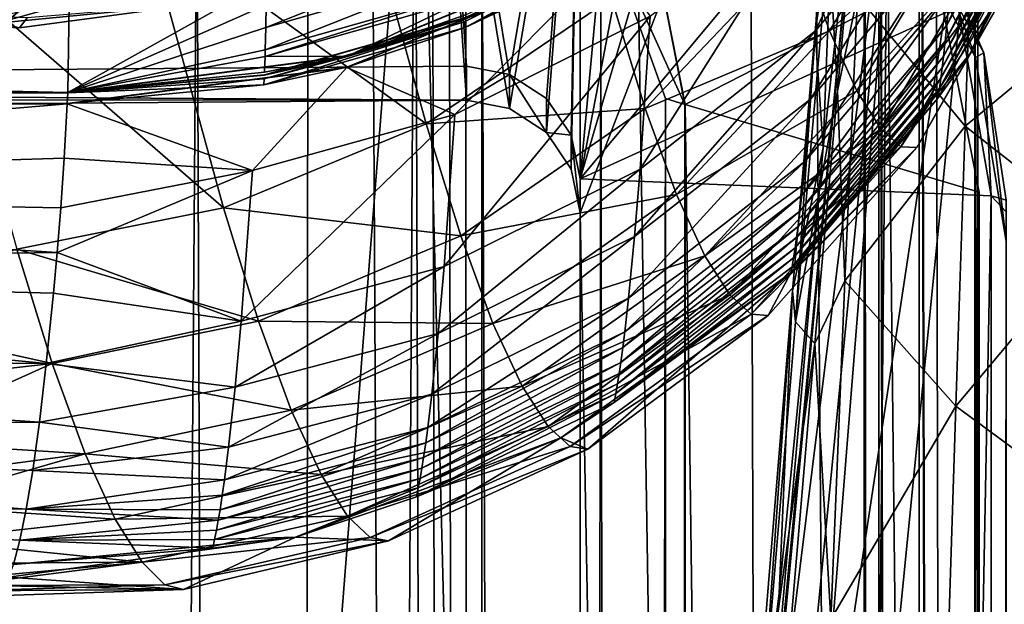
# Model space of a CAD drawing. Units: inches. Extents: x -21.6 to 21.6, y -12.2 to 12.6.
# Drawn here: x 19.3 to 20.1, y 7.6 to 8.1 of the extents above; entities that cross this region are included whole.
import ezdxf

# ---------------------------------------------------------------- set-up
doc = ezdxf.new("R2010")
doc.units = ezdxf.units.IN
doc.header["$MEASUREMENT"] = 0
for name, color, linetype in [('SEAT-ARM', 5, 'Continuous'), ('SEAT-BACK', 5, 'Continuous'), ('SEAT-FABRIC', 5, 'Continuous'), ('SEAT-FRAME', 5, 'Continuous')]:
    doc.layers.add(name, color=color, linetype=linetype)

msp = doc.modelspace()

# ---------------------------------------------------------------- linework, layer by layer
at = {"layer": 'SEAT-ARM'}
for points in [[(20.00408, 8.35991, 25.02257), (19.90565, 7.32549, 25.25904), (20.03573, 8.37409, 25.09983)], [(20.03573, 8.37409, 25.09983), (19.90565, 7.32549, 25.25904), (19.93409, 7.33515, 25.31988)], [(20.03573, 8.37409, 25.09983), (19.93409, 7.33515, 25.31988), (19.95276, 7.33704, 25.33735)], [(19.95276, 7.33704, 25.33735), (20.00697, 7.34361, 25.36051), (20.10987, 8.37527, 25.14077)], [(19.95276, 7.33704, 25.33735), (20.10987, 8.37527, 25.14077), (20.03573, 8.37409, 25.09983)], [(20.625, 8.28596, 25.20181), (20.10987, 8.37527, 25.14077), (20.00697, 7.34361, 25.36051)], [(19.96395, 8.00037, 24.92805), (19.90453, 7.32862, 25.24163), (20.00408, 8.35991, 25.02257)], [(19.90453, 7.32862, 25.24163), (19.90565, 7.32549, 25.25904), (20.00408, 8.35991, 25.02257)], [(20.00408, 8.35991, 25.02257), (19.97589, 8.31325, 23.42475), (19.96395, 8.00037, 24.92805)], [(19.96395, 8.00037, 24.92805), (19.97589, 8.31325, 23.42475), (19.95701, 8.10278, 23.63111)], [(19.96899, 8.18158, 23.50797), (19.95701, 8.10278, 23.63111), (19.97589, 8.31325, 23.42475)], [(20.00697, 7.34361, 25.36051), (20.625, 6.6514, 25.55739), (20.625, 8.28596, 25.20181)], [(19.96899, 8.18158, 23.50797), (19.99513, 8.25442, 23.37303), (19.97665, 8.05052, 23.57398)], [(19.99513, 8.25442, 23.37303), (19.99414, 8.13401, 23.47791), (19.97665, 8.05052, 23.57398)], [(20.08879, 8.01944, 23.43034), (19.99414, 8.13401, 23.47791), (20.0956, 8.21931, 23.23389)], [(20.21324, 8.12223, 23.20166), (20.08879, 8.01944, 23.43034), (20.0956, 8.21931, 23.23389)], [(19.96899, 8.18158, 23.50797), (19.97665, 8.05052, 23.57398), (19.93954, 7.84741, 23.79094)], [(19.93954, 7.84741, 23.79094), (19.95701, 8.10278, 23.63111), (19.96899, 8.18158, 23.50797)], [(19.97665, 8.05052, 23.57398), (19.99414, 8.13401, 23.47791), (19.98314, 7.88329, 23.67603)], [(20.08879, 8.01944, 23.43034), (19.98314, 7.88329, 23.67603), (19.99414, 8.13401, 23.47791)], [(20.20849, 7.92556, 23.39191), (20.08879, 8.01944, 23.43034), (20.21324, 8.12223, 23.20166)], [(19.96395, 8.00037, 24.92805), (19.95701, 8.10278, 23.63111), (19.93707, 7.87463, 23.8154)], [(19.93954, 7.84741, 23.79094), (19.93707, 7.87463, 23.8154), (19.95701, 8.10278, 23.63111)], [(19.93954, 7.84741, 23.79094), (19.97665, 8.05052, 23.57398), (19.95662, 7.82817, 23.7553)], [(19.97665, 8.05052, 23.57398), (19.98314, 7.88329, 23.67603), (19.95662, 7.82817, 23.7553)], [(20.08062, 7.77325, 23.62082), (19.98314, 7.88329, 23.67603), (20.08879, 8.01944, 23.43034)], [(20.20849, 7.92556, 23.39191), (20.08062, 7.77325, 23.62082), (20.08879, 8.01944, 23.43034)], [(19.92524, 7.60834, 24.87643), (19.90453, 7.32862, 25.24163), (19.96395, 8.00037, 24.92805)], [(19.96395, 8.00037, 24.92805), (19.93707, 7.87463, 23.8154), (19.92524, 7.60834, 24.87643)], [(20.20281, 7.68311, 23.57631), (20.08062, 7.77325, 23.62082), (20.20849, 7.92556, 23.39191)], [(19.95662, 7.82817, 23.7553), (19.98314, 7.88329, 23.67603), (19.97059, 7.58563, 23.86846)], [(20.08062, 7.77325, 23.62082), (19.97059, 7.58563, 23.86846), (19.98314, 7.88329, 23.67603)], [(19.92524, 7.60834, 24.87643), (19.93707, 7.87463, 23.8154), (19.89654, 7.38126, 24.13532)], [(19.90899, 7.48154, 24.03637), (19.89654, 7.38126, 24.13532), (19.93707, 7.87463, 23.8154)], [(19.90899, 7.48154, 24.03637), (19.93707, 7.87463, 23.8154), (19.93954, 7.84741, 23.79094)], [(19.93954, 7.84741, 23.79094), (19.95662, 7.82817, 23.7553), (19.90899, 7.48154, 24.03637)], [(19.90899, 7.48154, 24.03637), (19.95662, 7.82817, 23.7553), (19.91517, 7.34423, 24.07305)], [(19.95662, 7.82817, 23.7553), (19.97059, 7.58563, 23.86846), (19.91517, 7.34423, 24.07305)], [(20.0713, 7.48074, 23.80575), (19.97059, 7.58563, 23.86846), (20.08062, 7.77325, 23.62082)], [(20.20281, 7.68311, 23.57631), (20.0713, 7.48074, 23.80575), (20.08062, 7.77325, 23.62082)], [(20.19632, 7.39485, 23.75528), (20.0713, 7.48074, 23.80575), (20.20281, 7.68311, 23.57631)], [(19.92524, 7.60834, 24.87643), (19.89654, 7.38126, 24.13532), (19.90453, 7.32862, 25.24163)]]:
    msp.add_3dface(points, dxfattribs=at)
at = {"layer": 'SEAT-BACK'}
for points in [[(19.96549, 8.23858, 18.71653), (20.09057, 8.38981, 18.73184), (19.95734, 8.10312, 20.1456)], [(19.95734, 8.10312, 20.1456), (20.09057, 8.38981, 18.73184), (20.08343, 8.25372, 20.1586)], [(20.14226, 8.16858, 24.51235), (20.09338, 8.08344, 23.21954), (20.19549, 8.31068, 23.22908)], [(20.15874, 8.21277, 23.11665), (20.19549, 8.31068, 23.22908), (20.09338, 8.08344, 23.21954)], [(20.0754, 8.13851, 21.58728), (20.16733, 8.30746, 21.59915), (20.07273, 8.10828, 22.01761)], [(20.16733, 8.30746, 21.59915), (20.16509, 8.27707, 22.0285), (20.07273, 8.10828, 22.01761)], [(20.07273, 8.10828, 22.01761), (20.16509, 8.27707, 22.0285), (20.07133, 8.0941, 22.23298)], [(20.16509, 8.27707, 22.0285), (20.16391, 8.2628, 22.24333), (20.07133, 8.0941, 22.23298)], [(19.61457, 8.02145, 28.42878), (19.54592, 8.27217, 29.71245), (19.36661, 8.20045, 29.71937)], [(19.61457, 8.02145, 28.42878), (19.77761, 8.13212, 28.41675), (19.54592, 8.27217, 29.71245)], [(19.96961, 8.1032, 27.10656), (20.06979, 8.26788, 27.09271), (19.94307, 8.17774, 27.75431)], [(20.09264, 8.21608, 26.44818), (20.06979, 8.26788, 27.09271), (19.96961, 8.1032, 27.10656)], [(20.07133, 8.0941, 22.23298), (20.16391, 8.2628, 22.24333), (20.0699, 8.08061, 22.44852)], [(20.16391, 8.2628, 22.24333), (20.1627, 8.24922, 22.45827), (20.0699, 8.08061, 22.44852)], [(19.95734, 8.10312, 20.1456), (20.08343, 8.25372, 20.1586), (19.95289, 8.04328, 20.86071)], [(19.95289, 8.04328, 20.86071), (20.08343, 8.25372, 20.1586), (20.07953, 8.19352, 20.87258)], [(20.1627, 8.24922, 22.45827), (20.16174, 8.23935, 22.62275), (20.06876, 8.0708, 22.6135)], [(20.06876, 8.0708, 22.6135), (20.0699, 8.08061, 22.44852), (20.1627, 8.24922, 22.45827)], [(19.81176, 8.11627, 18.70403), (19.96549, 8.23858, 18.71653), (19.80279, 7.98166, 20.13496)], [(19.80279, 7.98166, 20.13496), (19.96549, 8.23858, 18.71653), (19.95734, 8.10312, 20.1456)], [(20.06876, 8.0708, 22.6135), (20.16174, 8.23935, 22.62275), (20.06761, 8.06149, 22.77859)], [(20.16174, 8.23935, 22.62275), (20.16077, 8.22996, 22.78731), (20.06761, 8.06149, 22.77859)], [(20.06642, 8.05269, 22.94379), (20.06761, 8.06149, 22.77859), (20.16077, 8.22996, 22.78731)], [(20.06642, 8.05269, 22.94379), (20.16077, 8.22996, 22.78731), (20.15977, 8.22109, 22.95194)], [(19.99362, 8.05038, 26.45734), (20.09264, 8.21608, 26.44818), (19.96961, 8.1032, 27.10656)], [(20.11254, 8.18368, 25.80288), (20.09264, 8.21608, 26.44818), (19.99362, 8.05038, 26.45734)], [(20.15977, 8.22109, 22.95194), (20.09338, 8.08344, 23.21954), (20.0652, 8.04445, 23.1091)], [(20.15977, 8.22109, 22.95194), (20.0652, 8.04445, 23.1091), (20.06642, 8.05269, 22.94379)], [(20.15874, 8.21277, 23.11665), (20.09338, 8.08344, 23.21954), (20.15977, 8.22109, 22.95194)], [(16.10593, 8.11993, 17.23539), (19.30154, 8.20532, 16.55247), (19.29928, 8.04894, 17.89233)], [(19.43612, 7.94746, 28.43389), (19.36661, 8.20045, 29.71937), (19.1844, 8.16618, 29.71772)], [(19.47418, 8.14664, 17.16904), (19.29928, 8.04894, 17.89233), (19.30154, 8.20532, 16.55247)], [(19.43612, 7.94746, 28.43389), (19.61457, 8.02145, 28.42878), (19.36661, 8.20045, 29.71937)], [(19.81915, 8.19361, 17.99143), (19.64881, 8.10608, 17.98172), (19.81938, 8.19912, 17.94092)], [(19.81938, 8.19912, 17.94092), (19.64881, 8.10608, 17.98172), (19.64905, 8.11157, 17.93116)], [(19.77464, 8.17486, 17.90937), (19.81938, 8.19912, 17.94092), (19.64905, 8.11157, 17.93116)], [(19.77424, 8.16554, 17.99474), (19.64881, 8.10608, 17.98172), (19.81915, 8.19361, 17.99143)], [(20.07953, 8.19352, 20.87258), (20.0754, 8.13851, 21.58728), (19.94817, 7.98868, 21.57662)], [(19.95289, 8.04328, 20.86071), (20.07953, 8.19352, 20.87258), (19.94817, 7.98868, 21.57662)], [(19.99362, 8.05038, 26.45734), (20.01466, 8.01713, 25.80787), (20.11254, 8.18368, 25.80288)], [(20.11254, 8.18368, 25.80288), (20.01466, 8.01713, 25.80787), (20.12916, 8.16851, 25.15743)], [(19.47355, 8.10624, 17.51889), (19.47394, 8.12626, 17.34394), (19.65084, 8.17686, 17.34989)], [(19.65084, 8.17686, 17.34989), (19.65047, 8.15681, 17.52478), (19.47355, 8.10624, 17.51889)], [(19.54532, 8.08063, 17.89877), (19.64919, 8.11472, 17.90237), (19.77464, 8.17486, 17.90937)], [(19.77464, 8.17486, 17.90937), (19.64905, 8.11157, 17.93116), (19.54532, 8.08063, 17.89877)], [(19.54533, 8.08091, 17.89621), (19.6493, 8.11737, 17.87817), (19.77464, 8.17515, 17.9068)], [(19.77464, 8.17515, 17.9068), (19.6492, 8.11487, 17.90094), (19.54533, 8.08091, 17.89621)], [(19.80741, 8.03506, 27.76895), (19.94307, 8.17774, 27.75431), (19.77761, 8.13212, 28.41675)], [(19.96961, 8.1032, 27.10656), (19.94307, 8.17774, 27.75431), (19.80741, 8.03506, 27.76895)], [(19.1844, 8.16618, 29.71772), (19.25429, 7.91127, 28.4324), (19.43612, 7.94746, 28.43389)], [(19.77424, 8.16554, 17.99474), (19.7742, 8.16523, 17.99751), (19.54484, 8.07106, 17.98701)], [(19.77424, 8.16554, 17.99474), (19.54484, 8.07106, 17.98701), (19.54489, 8.07137, 17.98421)], [(19.63988, 8.02959, 18.69502), (19.54484, 8.07106, 17.98701), (19.7742, 8.16523, 17.99751)], [(19.54489, 8.07137, 17.98421), (19.64881, 8.10608, 17.98172), (19.77424, 8.16554, 17.99474)], [(19.63988, 8.02959, 18.69502), (19.7742, 8.16523, 17.99751), (19.81176, 8.11627, 18.70403)], [(20.03234, 8.00126, 25.1587), (20.12916, 8.16851, 25.15743), (20.01466, 8.01713, 25.80787)], [(20.14226, 8.16858, 24.51235), (20.12916, 8.16851, 25.15743), (20.03234, 8.00126, 25.1587)], [(20.14226, 8.16858, 24.51235), (20.03234, 8.00126, 25.1587), (20.04643, 8.00077, 24.51035)], [(20.04643, 8.00077, 24.51035), (20.09338, 8.08344, 23.21954), (20.14226, 8.16858, 24.51235)], [(19.25668, 8.10582, 24.25078), (19.26355, 8.11461, 23.78176), (18.3634, 8.15483, 23.90996)], [(19.47355, 8.10624, 17.51889), (19.65047, 8.15681, 17.52478), (19.47303, 8.08659, 17.6939)], [(19.47303, 8.08659, 17.6939), (19.65047, 8.15681, 17.52478), (19.64996, 8.1371, 17.69974)], [(19.38852, 8.15242, 25.81996), (19.23711, 8.10996, 25.19863), (19.23244, 8.11454, 25.38277)], [(19.41921, 8.12758, 24.51851), (19.23711, 8.10996, 25.19863), (19.38852, 8.15242, 25.81996)], [(19.47394, 8.12626, 17.34394), (19.29928, 8.04894, 17.89233), (19.47418, 8.14664, 17.16904)], [(19.64996, 8.1371, 17.69974), (19.64977, 8.13104, 17.7542), (19.47283, 8.08055, 17.74838)], [(19.64996, 8.1371, 17.69974), (19.47283, 8.08055, 17.74838), (19.47303, 8.08659, 17.6939)], [(19.94817, 7.98868, 21.57662), (20.0754, 8.13851, 21.58728), (19.94514, 7.95871, 22.00781)], [(20.0754, 8.13851, 21.58728), (20.07273, 8.10828, 22.01761), (19.94514, 7.95871, 22.00781)], [(19.41921, 8.12758, 24.51851), (19.25668, 8.10582, 24.25078), (19.23711, 8.10996, 25.19863)], [(19.41921, 8.12758, 24.51851), (19.26355, 8.11461, 23.78176), (19.25668, 8.10582, 24.25078)], [(19.54533, 8.08091, 17.89621), (19.47283, 8.08055, 17.74838), (19.64977, 8.13104, 17.7542)], [(19.64977, 8.13104, 17.7542), (19.6493, 8.11737, 17.87817), (19.54533, 8.08091, 17.89621)], [(19.80741, 8.03506, 27.76895), (19.77761, 8.13212, 28.41675), (19.61457, 8.02145, 28.42878)], [(16.10593, 8.11993, 17.23539), (19.29928, 8.04894, 17.89233), (19.29928, 8.04866, 17.89487)], [(19.29928, 8.04866, 17.89487), (16.9866, 8.04789, 17.90196), (16.10593, 8.11993, 17.23539)], [(19.47355, 8.10624, 17.51889), (19.29928, 8.04894, 17.89233), (19.47394, 8.12626, 17.34394)], [(19.47183, 8.05571, 17.97598), (19.47207, 8.06117, 17.9254), (19.64905, 8.11157, 17.93116)], [(19.64881, 8.10608, 17.98172), (19.47183, 8.05571, 17.97598), (19.64905, 8.11157, 17.93116)], [(19.54532, 8.08063, 17.89877), (19.64905, 8.11157, 17.93116), (19.47207, 8.06117, 17.9254)], [(19.54533, 8.08091, 17.89621), (19.6492, 8.11487, 17.90094), (19.47223, 8.06445, 17.89517)], [(19.47223, 8.0643, 17.8966), (19.47223, 8.06445, 17.89517), (19.6492, 8.11487, 17.90094)], [(19.64919, 8.11472, 17.90237), (19.47223, 8.0643, 17.8966), (19.6492, 8.11487, 17.90094)], [(19.54532, 8.08063, 17.89877), (19.47223, 8.0643, 17.8966), (19.64919, 8.11472, 17.90237)], [(19.63988, 8.02959, 18.69502), (19.81176, 8.11627, 18.70403), (19.63034, 7.896, 20.12729)], [(19.63034, 7.896, 20.12729), (19.81176, 8.11627, 18.70403), (19.80279, 7.98166, 20.13496)], [(19.47303, 8.08659, 17.6939), (19.29928, 8.04894, 17.89233), (19.47355, 8.10624, 17.51889)], [(19.54489, 8.07137, 17.98421), (19.47183, 8.05571, 17.97598), (19.64881, 8.10608, 17.98172)], [(19.80279, 7.98166, 20.13496), (19.95734, 8.10312, 20.1456), (19.79791, 7.92231, 20.851)], [(19.79791, 7.92231, 20.851), (19.95734, 8.10312, 20.1456), (19.95289, 8.04328, 20.86071)], [(19.83492, 7.95923, 27.11708), (19.96961, 8.1032, 27.10656), (19.80741, 8.03506, 27.76895)], [(19.99362, 8.05038, 26.45734), (19.96961, 8.1032, 27.10656), (19.83492, 7.95923, 27.11708)], [(19.94514, 7.95871, 22.00781), (20.07273, 8.10828, 22.01761), (19.94355, 7.94465, 22.22366)], [(20.07273, 8.10828, 22.01761), (20.07133, 8.0941, 22.23298), (19.94355, 7.94465, 22.22366)], [(19.94355, 7.94465, 22.22366), (20.07133, 8.0941, 22.23298), (19.94191, 7.9313, 22.43973)], [(20.07133, 8.0941, 22.23298), (20.0699, 8.08061, 22.44852), (19.94191, 7.9313, 22.43973)], [(19.47303, 8.08659, 17.6939), (19.47283, 8.08055, 17.74838), (19.29928, 8.04894, 17.89233)], [(19.29928, 8.04894, 17.89233), (19.47234, 8.06694, 17.8724), (19.54533, 8.08091, 17.89621)], [(19.54533, 8.08091, 17.89621), (19.47223, 8.06445, 17.89517), (19.29928, 8.04894, 17.89233)], [(19.29928, 8.04866, 17.89487), (19.47223, 8.0643, 17.8966), (19.54532, 8.08063, 17.89877)], [(19.54532, 8.08063, 17.89877), (19.47207, 8.06117, 17.9254), (19.29928, 8.04866, 17.89487)], [(19.29928, 8.04894, 17.89233), (19.47283, 8.08055, 17.74838), (19.47234, 8.06694, 17.8724)], [(19.54533, 8.08091, 17.89621), (19.47234, 8.06694, 17.8724), (19.47283, 8.08055, 17.74838)], [(20.09338, 8.08344, 23.21954), (20.04643, 8.00077, 24.51035), (19.93562, 7.89058, 23.21117)], [(20.09338, 8.08344, 23.21954), (19.93562, 7.89058, 23.21117), (20.0652, 8.04445, 23.1091)], [(19.94191, 7.9313, 22.43973), (20.0699, 8.08061, 22.44852), (19.94062, 7.92161, 22.60515)], [(19.94062, 7.92161, 22.60515), (20.0699, 8.08061, 22.44852), (20.06876, 8.0708, 22.6135)], [(19.54484, 8.07106, 17.98701), (19.29876, 8.03918, 17.98314), (19.29886, 8.03939, 17.98103)], [(19.46166, 7.98052, 18.68974), (19.29876, 8.03918, 17.98314), (19.54484, 8.07106, 17.98701)], [(19.54489, 8.07137, 17.98421), (19.29886, 8.03939, 17.98103), (19.29882, 8.03947, 17.98032)], [(19.29882, 8.03947, 17.98032), (19.47183, 8.05571, 17.97598), (19.54489, 8.07137, 17.98421)], [(19.54489, 8.07137, 17.98421), (19.54484, 8.07106, 17.98701), (19.29886, 8.03939, 17.98103)], [(19.46166, 7.98052, 18.68974), (19.54484, 8.07106, 17.98701), (19.63988, 8.02959, 18.69502)], [(20.06876, 8.0708, 22.6135), (20.06761, 8.06149, 22.77859), (19.9393, 7.91241, 22.77071)], [(19.94062, 7.92161, 22.60515), (20.06876, 8.0708, 22.6135), (19.9393, 7.91241, 22.77071)], [(19.29928, 8.04894, 17.89233), (19.47223, 8.06445, 17.89517), (19.29928, 8.04866, 17.89487)], [(19.29928, 8.04866, 17.89487), (19.47223, 8.06445, 17.89517), (19.47223, 8.0643, 17.8966)], [(19.29928, 8.04866, 17.89487), (19.47207, 8.06117, 17.9254), (19.47183, 8.05571, 17.97598)], [(19.93795, 7.90373, 22.93641), (19.9393, 7.91241, 22.77071), (20.06761, 8.06149, 22.77859)], [(19.93795, 7.90373, 22.93641), (20.06761, 8.06149, 22.77859), (20.06642, 8.05269, 22.94379)], [(19.29928, 8.04866, 17.89487), (19.47183, 8.05571, 17.97598), (19.29882, 8.03947, 17.98032)], [(19.83492, 7.95923, 27.11708), (19.85994, 7.90525, 26.46399), (19.99362, 8.05038, 26.45734)], [(19.99362, 8.05038, 26.45734), (19.85994, 7.90525, 26.46399), (20.01466, 8.01713, 25.80787)], [(20.06642, 8.05269, 22.94379), (20.0652, 8.04445, 23.1091), (19.93656, 7.89561, 23.10225)], [(20.06642, 8.05269, 22.94379), (19.93656, 7.89561, 23.10225), (19.93795, 7.90373, 22.93641)], [(16.9866, 8.04789, 17.90196), (19.29928, 8.04866, 17.89487), (17.70348, 8.04438, 17.94838)], [(19.29831, 8.03925, 17.98241), (16.98706, 8.0386, 17.99069), (17.70348, 8.04438, 17.94838)], [(17.70348, 8.04438, 17.94838), (19.29928, 8.04866, 17.89487), (19.29882, 8.03947, 17.98032)], [(17.70348, 8.04438, 17.94838), (19.29882, 8.03947, 17.98032), (19.29886, 8.03939, 17.98103)], [(19.29886, 8.03939, 17.98103), (19.29853, 8.03932, 17.98171), (17.70348, 8.04438, 17.94838)], [(17.70348, 8.04438, 17.94838), (19.29853, 8.03932, 17.98171), (19.29835, 8.03928, 17.98205)], [(17.70348, 8.04438, 17.94838), (19.29835, 8.03928, 17.98205), (19.29831, 8.03925, 17.98241)], [(19.79791, 7.92231, 20.851), (19.95289, 8.04328, 20.86071), (19.79273, 7.86823, 21.56788)], [(19.79273, 7.86823, 21.56788), (19.95289, 8.04328, 20.86071), (19.94817, 7.98868, 21.57662)], [(20.0652, 8.04445, 23.1091), (19.93562, 7.89058, 23.21117), (19.93656, 7.89561, 23.10225)], [(19.29876, 8.03918, 17.98314), (16.98706, 8.0386, 17.99069), (19.29831, 8.03925, 17.98241)], [(16.98706, 8.0386, 17.99069), (19.29876, 8.03918, 17.98314), (18.41059, 7.96401, 18.75553)], [(18.41059, 7.96401, 18.75553), (19.29876, 8.03918, 17.98314), (19.296, 7.99128, 18.44182)], [(19.296, 7.99128, 18.44182), (19.29876, 8.03918, 17.98314), (19.46166, 7.98052, 18.68974)], [(19.29835, 8.03928, 17.98205), (19.29876, 8.03918, 17.98314), (19.29831, 8.03925, 17.98241)], [(19.29853, 8.03932, 17.98171), (19.29876, 8.03918, 17.98314), (19.29835, 8.03928, 17.98205)], [(19.29886, 8.03939, 17.98103), (19.29876, 8.03918, 17.98314), (19.29853, 8.03932, 17.98171)], [(19.64508, 7.92309, 27.77832), (19.80741, 8.03506, 27.76895), (19.61457, 8.02145, 28.42878)], [(19.83492, 7.95923, 27.11708), (19.80741, 8.03506, 27.76895), (19.64508, 7.92309, 27.77832)], [(19.45179, 7.84804, 20.12277), (19.46166, 7.98052, 18.68974), (19.63988, 8.02959, 18.69502)], [(19.63034, 7.896, 20.12729), (19.45179, 7.84804, 20.12277), (19.63988, 8.02959, 18.69502)], [(19.64508, 7.92309, 27.77832), (19.61457, 8.02145, 28.42878), (19.43612, 7.94746, 28.43389)], [(19.88197, 7.87098, 25.81111), (20.01466, 8.01713, 25.80787), (19.85994, 7.90525, 26.46399)], [(19.88197, 7.87098, 25.81111), (20.03234, 8.00126, 25.1587), (20.01466, 8.01713, 25.80787)], [(19.90059, 7.85423, 25.1589), (20.03234, 8.00126, 25.1587), (19.88197, 7.87098, 25.81111)], [(20.04643, 8.00077, 24.51035), (20.03234, 8.00126, 25.1587), (19.90059, 7.85423, 25.1589)], [(20.04643, 8.00077, 24.51035), (19.90059, 7.85423, 25.1589), (19.91554, 7.85299, 24.50791)], [(19.93562, 7.89058, 23.21117), (20.04643, 8.00077, 24.51035), (19.91554, 7.85299, 24.50791)], [(18.41059, 7.96401, 18.75553), (19.296, 7.99128, 18.44182), (19.29297, 7.94774, 18.87888)], [(19.46166, 7.98052, 18.68974), (19.29297, 7.94774, 18.87888), (19.296, 7.99128, 18.44182)], [(19.45179, 7.84804, 20.12277), (19.28982, 7.90829, 19.29387), (19.46166, 7.98052, 18.68974)], [(19.46166, 7.98052, 18.68974), (19.28982, 7.90829, 19.29387), (19.29297, 7.94774, 18.87888)], [(19.63034, 7.896, 20.12729), (19.80279, 7.98166, 20.13496), (19.62514, 7.83722, 20.84399)], [(19.62514, 7.83722, 20.84399), (19.80279, 7.98166, 20.13496), (19.79791, 7.92231, 20.851)], [(19.94817, 7.98868, 21.57662), (19.94514, 7.95871, 22.00781), (19.78939, 7.83859, 21.99977)], [(19.79273, 7.86823, 21.56788), (19.94817, 7.98868, 21.57662), (19.78939, 7.83859, 21.99977)], [(18.41059, 7.96401, 18.75553), (19.28982, 7.90829, 19.29387), (18.40449, 7.89541, 19.52131)], [(19.29297, 7.94774, 18.87888), (19.28982, 7.90829, 19.29387), (18.41059, 7.96401, 18.75553)], [(19.64508, 7.92309, 27.77832), (19.67335, 7.84598, 27.12347), (19.83492, 7.95923, 27.11708)], [(19.83492, 7.95923, 27.11708), (19.67335, 7.84598, 27.12347), (19.85994, 7.90525, 26.46399)], [(19.78939, 7.83859, 21.99977), (19.94514, 7.95871, 22.00781), (19.78764, 7.82472, 22.21601)], [(19.94514, 7.95871, 22.00781), (19.94355, 7.94465, 22.22366), (19.78764, 7.82472, 22.21601)], [(19.43612, 7.94746, 28.43389), (19.25429, 7.91127, 28.4324), (19.4671, 7.84791, 27.78199)], [(19.43612, 7.94746, 28.43389), (19.4671, 7.84791, 27.78199), (19.64508, 7.92309, 27.77832)], [(19.78764, 7.82472, 22.21601), (19.94355, 7.94465, 22.22366), (19.78584, 7.81155, 22.4325)], [(19.94355, 7.94465, 22.22366), (19.94191, 7.9313, 22.43973), (19.78584, 7.81155, 22.4325)], [(19.78584, 7.81155, 22.4325), (19.94191, 7.9313, 22.43973), (19.78443, 7.802, 22.59827)], [(19.94191, 7.9313, 22.43973), (19.94062, 7.92161, 22.60515), (19.78443, 7.802, 22.59827)], [(19.64508, 7.92309, 27.77832), (19.4671, 7.84791, 27.78199), (19.67335, 7.84598, 27.12347)], [(19.62514, 7.83722, 20.84399), (19.79791, 7.92231, 20.851), (19.61963, 7.78375, 21.56156)], [(19.61963, 7.78375, 21.56156), (19.79791, 7.92231, 20.851), (19.79273, 7.86823, 21.56788)], [(19.78443, 7.802, 22.59827), (19.94062, 7.92161, 22.60515), (19.78298, 7.79295, 22.76421)], [(19.9393, 7.91241, 22.77071), (19.78298, 7.79295, 22.76421), (19.94062, 7.92161, 22.60515)], [(19.25429, 7.91127, 28.4324), (19.09687, 7.85269, 28.07628), (19.28547, 7.81071, 27.78026)], [(19.25429, 7.91127, 28.4324), (19.28547, 7.81071, 27.78026), (19.4671, 7.84791, 27.78199)], [(19.7815, 7.78442, 22.93031), (19.78298, 7.79295, 22.76421), (19.9393, 7.91241, 22.77071)], [(19.7815, 7.78442, 22.93031), (19.9393, 7.91241, 22.77071), (19.93795, 7.90373, 22.93641)], [(19.28982, 7.90829, 19.29387), (19.28662, 7.87255, 19.68776), (18.40449, 7.89541, 19.52131)], [(19.45179, 7.84804, 20.12277), (19.28662, 7.87255, 19.68776), (19.28982, 7.90829, 19.29387)], [(19.69915, 7.79077, 26.46761), (19.85994, 7.90525, 26.46399), (19.67335, 7.84598, 27.12347)], [(19.69915, 7.79077, 26.46761), (19.88197, 7.87098, 25.81111), (19.85994, 7.90525, 26.46399)], [(19.93795, 7.90373, 22.93641), (19.93656, 7.89561, 23.10225), (19.77998, 7.77645, 23.09657)], [(19.93795, 7.90373, 22.93641), (19.77998, 7.77645, 23.09657), (19.7815, 7.78442, 22.93031)], [(18.40449, 7.89541, 19.52131), (19.28032, 7.81061, 20.41888), (18.39435, 7.81948, 20.47888)], [(18.40449, 7.89541, 19.52131), (19.28662, 7.87255, 19.68776), (19.28032, 7.81061, 20.41888)], [(19.44642, 7.78988, 20.83986), (19.45179, 7.84804, 20.12277), (19.63034, 7.896, 20.12729)], [(19.44642, 7.78988, 20.83986), (19.63034, 7.896, 20.12729), (19.62514, 7.83722, 20.84399)], [(19.93656, 7.89561, 23.10225), (19.93562, 7.89058, 23.21117), (19.77998, 7.77645, 23.09657)], [(19.75694, 7.73547, 24.50519), (19.73308, 7.74538, 23.20455), (19.93562, 7.89058, 23.21117)], [(19.77998, 7.77645, 23.09657), (19.93562, 7.89058, 23.21117), (19.73308, 7.74538, 23.20455)], [(19.93562, 7.89058, 23.21117), (19.91554, 7.85299, 24.50791), (19.75694, 7.73547, 24.50519)], [(19.45179, 7.84804, 20.12277), (19.28032, 7.81061, 20.41888), (19.28662, 7.87255, 19.68776)], [(19.61963, 7.78375, 21.56156), (19.79273, 7.86823, 21.56788), (19.61608, 7.75451, 21.99393)], [(19.61608, 7.75451, 21.99393), (19.79273, 7.86823, 21.56788), (19.78939, 7.83859, 21.99977)], [(19.72195, 7.75536, 25.81231), (19.88197, 7.87098, 25.81111), (19.69915, 7.79077, 26.46761)], [(19.72195, 7.75536, 25.81231), (19.90059, 7.85423, 25.1589), (19.88197, 7.87098, 25.81111)], [(19.28547, 7.81071, 27.78026), (19.09687, 7.85269, 28.07628), (19.11648, 7.79162, 27.65193)], [(19.74131, 7.7376, 25.15799), (19.90059, 7.85423, 25.1589), (19.72195, 7.75536, 25.81231)], [(19.91554, 7.85299, 24.50791), (19.90059, 7.85423, 25.1589), (19.74131, 7.7376, 25.15799)], [(19.75694, 7.73547, 24.50519), (19.91554, 7.85299, 24.50791), (19.74131, 7.7376, 25.15799)], [(19.44642, 7.78988, 20.83986), (19.28032, 7.81061, 20.41888), (19.45179, 7.84804, 20.12277)], [(19.28547, 7.81071, 27.78026), (19.49586, 7.76957, 27.12546), (19.4671, 7.84791, 27.78199)], [(19.49586, 7.76957, 27.12546), (19.67335, 7.84598, 27.12347), (19.4671, 7.84791, 27.78199)], [(19.49586, 7.76957, 27.12546), (19.69915, 7.79077, 26.46761), (19.67335, 7.84598, 27.12347)], [(19.44073, 7.73707, 21.55781), (19.44642, 7.78988, 20.83986), (19.62514, 7.83722, 20.84399)], [(19.44073, 7.73707, 21.55781), (19.62514, 7.83722, 20.84399), (19.61963, 7.78375, 21.56156)], [(19.78939, 7.83859, 21.99977), (19.78764, 7.82472, 22.21601), (19.61423, 7.74085, 22.21044)], [(19.61608, 7.75451, 21.99393), (19.78939, 7.83859, 21.99977), (19.61423, 7.74085, 22.21044)], [(19.61423, 7.74085, 22.21044), (19.78764, 7.82472, 22.21601), (19.61232, 7.72789, 22.42723)], [(19.78764, 7.82472, 22.21601), (19.78584, 7.81155, 22.4325), (19.61232, 7.72789, 22.42723)], [(18.39435, 7.81948, 20.47888), (19.27424, 7.75925, 21.08241), (18.38139, 7.75423, 21.43824)], [(18.39435, 7.81948, 20.47888), (19.28032, 7.81061, 20.41888), (19.27424, 7.75925, 21.08241)], [(19.28547, 7.81071, 27.78026), (19.11648, 7.79162, 27.65193), (19.13399, 7.74277, 27.25436)], [(19.28547, 7.81071, 27.78026), (19.13399, 7.74277, 27.25436), (19.31446, 7.73127, 27.12333)], [(19.44642, 7.78988, 20.83986), (19.27424, 7.75925, 21.08241), (19.28032, 7.81061, 20.41888)], [(19.28547, 7.81071, 27.78026), (19.31446, 7.73127, 27.12333), (19.49586, 7.76957, 27.12546)], [(19.61232, 7.72789, 22.42723), (19.78584, 7.81155, 22.4325), (19.61082, 7.71851, 22.59324)], [(19.78584, 7.81155, 22.4325), (19.78443, 7.802, 22.59827), (19.61082, 7.71851, 22.59324)], [(19.61082, 7.71851, 22.59324), (19.78443, 7.802, 22.59827), (19.60928, 7.70963, 22.75944)], [(19.78443, 7.802, 22.59827), (19.78298, 7.79295, 22.76421), (19.60928, 7.70963, 22.75944)], [(19.44073, 7.73707, 21.55781), (19.27424, 7.75925, 21.08241), (19.44642, 7.78988, 20.83986)], [(19.52218, 7.71314, 26.46806), (19.69915, 7.79077, 26.46761), (19.49586, 7.76957, 27.12546)], [(19.52218, 7.71314, 26.46806), (19.72195, 7.75536, 25.81231), (19.69915, 7.79077, 26.46761)], [(19.6077, 7.70128, 22.92582), (19.60928, 7.70963, 22.75944), (19.78298, 7.79295, 22.76421)], [(19.6077, 7.70128, 22.92582), (19.78298, 7.79295, 22.76421), (19.7815, 7.78442, 22.93031)], [(19.43706, 7.70826, 21.99045), (19.44073, 7.73707, 21.55781), (19.61963, 7.78375, 21.56156)], [(19.43706, 7.70826, 21.99045), (19.61963, 7.78375, 21.56156), (19.61608, 7.75451, 21.99393)], [(19.7815, 7.78442, 22.93031), (19.77998, 7.77645, 23.09657), (19.60609, 7.69349, 23.09237)], [(19.7815, 7.78442, 22.93031), (19.60609, 7.69349, 23.09237), (19.6077, 7.70128, 22.92582)], [(19.77998, 7.77645, 23.09657), (19.73308, 7.74538, 23.20455), (19.60609, 7.69349, 23.09237)], [(19.49586, 7.76957, 27.12546), (19.31446, 7.73127, 27.12333), (19.52218, 7.71314, 26.46806)], [(18.38139, 7.75423, 21.43824), (19.27424, 7.75925, 21.08241), (19.26834, 7.71673, 21.68548)], [(19.44073, 7.73707, 21.55781), (19.26834, 7.71673, 21.68548), (19.27424, 7.75925, 21.08241)], [(19.54549, 7.67657, 25.81146), (19.72195, 7.75536, 25.81231), (19.52218, 7.71314, 26.46806)], [(19.74131, 7.7376, 25.15799), (19.72195, 7.75536, 25.81231), (19.54549, 7.67657, 25.81146)], [(18.38139, 7.75423, 21.43824), (19.26265, 7.6825, 22.22888), (18.36552, 7.70118, 22.40407)], [(18.38139, 7.75423, 21.43824), (19.26834, 7.71673, 21.68548), (19.26265, 7.6825, 22.22888)], [(19.43515, 7.69481, 22.20711), (19.43706, 7.70826, 21.99045), (19.61608, 7.75451, 21.99393)], [(19.43515, 7.69481, 22.20711), (19.61608, 7.75451, 21.99393), (19.61423, 7.74085, 22.21044)], [(19.31446, 7.73127, 27.12333), (19.13399, 7.74277, 27.25436), (19.14766, 7.70911, 26.93106)], [(19.61423, 7.74085, 22.21044), (19.61232, 7.72789, 22.42723), (19.43318, 7.68208, 22.42405)], [(19.43318, 7.68208, 22.42405), (19.43515, 7.69481, 22.20711), (19.61423, 7.74085, 22.21044)], [(19.58144, 7.65461, 24.50236), (19.49969, 7.65784, 23.20013), (19.73308, 7.74538, 23.20455)], [(19.60609, 7.69349, 23.09237), (19.73308, 7.74538, 23.20455), (19.49969, 7.65784, 23.20013)], [(19.75694, 7.73547, 24.50519), (19.58144, 7.65461, 24.50236), (19.73308, 7.74538, 23.20455)], [(19.31446, 7.73127, 27.12333), (19.14766, 7.70911, 26.93106), (19.15816, 7.68604, 26.67372)], [(19.31446, 7.73127, 27.12333), (19.15816, 7.68604, 26.67372), (19.34103, 7.6737, 26.4656)], [(19.43706, 7.70826, 21.99045), (19.26834, 7.71673, 21.68548), (19.44073, 7.73707, 21.55781)], [(19.34103, 7.6737, 26.4656), (19.52218, 7.71314, 26.46806), (19.31446, 7.73127, 27.12333)], [(19.56535, 7.65773, 25.15606), (19.74131, 7.7376, 25.15799), (19.54549, 7.67657, 25.81146)], [(19.75694, 7.73547, 24.50519), (19.74131, 7.7376, 25.15799), (19.56535, 7.65773, 25.15606)], [(19.56535, 7.65773, 25.15606), (19.58144, 7.65461, 24.50236), (19.75694, 7.73547, 24.50519)], [(19.43318, 7.68208, 22.42405), (19.61232, 7.72789, 22.42723), (19.43163, 7.67288, 22.5902)], [(19.61232, 7.72789, 22.42723), (19.61082, 7.71851, 22.59324), (19.43163, 7.67288, 22.5902)], [(19.26834, 7.71673, 21.68548), (19.43706, 7.70826, 21.99045), (19.26265, 7.6825, 22.22888)], [(19.54549, 7.67657, 25.81146), (19.52218, 7.71314, 26.46806), (19.34103, 7.6737, 26.4656)], [(19.43163, 7.67288, 22.5902), (19.61082, 7.71851, 22.59324), (19.43004, 7.66418, 22.75654)], [(19.61082, 7.71851, 22.59324), (19.60928, 7.70963, 22.75944), (19.43004, 7.66418, 22.75654)], [(19.26265, 7.6825, 22.22888), (19.43706, 7.70826, 21.99045), (19.43515, 7.69481, 22.20711)], [(19.42841, 7.65602, 22.92306), (19.43004, 7.66418, 22.75654), (19.60928, 7.70963, 22.75944)], [(19.42841, 7.65602, 22.92306), (19.60928, 7.70963, 22.75944), (19.6077, 7.70128, 22.92582)], [(18.36552, 7.70118, 22.40407), (19.26265, 7.6825, 22.22888), (19.25712, 7.65541, 22.72412)], [(18.36552, 7.70118, 22.40407), (19.25712, 7.65541, 22.72412), (19.25154, 7.63398, 23.19823)], [(19.26265, 7.6825, 22.22888), (19.43515, 7.69481, 22.20711), (19.43318, 7.68208, 22.42405)], [(19.6077, 7.70128, 22.92582), (19.49969, 7.65784, 23.20013), (19.42841, 7.65602, 22.92306)], [(19.6077, 7.70128, 22.92582), (19.60609, 7.69349, 23.09237), (19.49969, 7.65784, 23.20013)], [(19.34103, 7.6737, 26.4656), (19.15816, 7.68604, 26.67372), (19.17422, 7.65547, 26.26004)], [(19.26265, 7.6825, 22.22888), (19.43163, 7.67288, 22.5902), (19.25712, 7.65541, 22.72412)], [(19.43318, 7.68208, 22.42405), (19.43163, 7.67288, 22.5902), (19.26265, 7.6825, 22.22888)], [(19.34103, 7.6737, 26.4656), (19.17422, 7.65547, 26.26004), (19.3646, 7.63601, 25.80881)], [(19.25712, 7.65541, 22.72412), (19.43163, 7.67288, 22.5902), (19.43004, 7.66418, 22.75654)], [(19.3646, 7.63601, 25.80881), (19.54549, 7.67657, 25.81146), (19.34103, 7.6737, 26.4656)], [(19.56535, 7.65773, 25.15606), (19.54549, 7.67657, 25.81146), (19.3646, 7.63601, 25.80881)], [(19.25712, 7.65541, 22.72412), (19.43004, 7.66418, 22.75654), (19.42841, 7.65602, 22.92306)], [(19.3646, 7.63601, 25.80881), (19.17422, 7.65547, 26.26004), (19.18736, 7.6349, 25.89687)], [(19.25154, 7.63398, 23.19823), (19.49969, 7.65784, 23.20013), (19.24743, 7.62287, 23.50422)], [(19.24743, 7.62287, 23.50422), (19.49969, 7.65784, 23.20013), (19.40103, 7.61197, 24.49961)], [(19.25154, 7.63398, 23.19823), (19.42675, 7.64843, 23.08978), (19.49969, 7.65784, 23.20013)], [(19.25712, 7.65541, 22.72412), (19.42675, 7.64843, 23.08978), (19.25154, 7.63398, 23.19823)], [(19.42841, 7.65602, 22.92306), (19.42675, 7.64843, 23.08978), (19.25712, 7.65541, 22.72412)], [(19.3646, 7.63601, 25.80881), (19.3847, 7.61609, 25.15331), (19.56535, 7.65773, 25.15606)], [(19.56535, 7.65773, 25.15606), (19.3847, 7.61609, 25.15331), (19.58144, 7.65461, 24.50236)], [(19.3847, 7.61609, 25.15331), (19.40103, 7.61197, 24.49961), (19.58144, 7.65461, 24.50236)], [(19.58144, 7.65461, 24.50236), (19.40103, 7.61197, 24.49961), (19.49969, 7.65784, 23.20013)], [(19.42841, 7.65602, 22.92306), (19.49969, 7.65784, 23.20013), (19.42675, 7.64843, 23.08978)], [(19.3646, 7.63601, 25.80881), (19.18736, 7.6349, 25.89687), (19.1986, 7.62086, 25.56256)], [(19.1986, 7.62086, 25.56256), (19.20387, 7.61554, 25.3962), (19.3646, 7.63601, 25.80881)], [(19.3646, 7.63601, 25.80881), (19.20387, 7.61554, 25.3962), (19.3847, 7.61609, 25.15331)], [(19.40103, 7.61197, 24.49961), (19.24321, 7.6152, 23.76865), (19.24743, 7.62287, 23.50422)], [(19.20387, 7.61554, 25.3962), (19.20955, 7.61081, 25.20847), (19.3847, 7.61609, 25.15331)], [(19.3847, 7.61609, 25.15331), (19.20955, 7.61081, 25.20847), (19.40103, 7.61197, 24.49961)], [(19.20955, 7.61081, 25.20847), (19.23407, 7.60637, 24.24459), (19.40103, 7.61197, 24.49961)], [(19.40103, 7.61197, 24.49961), (19.23407, 7.60637, 24.24459), (19.24321, 7.6152, 23.76865)]]:
    msp.add_3dface(points, dxfattribs=at)
at = {"layer": 'SEAT-FABRIC'}
for points in [[(18.09518, -10.90414, 16.9278), (17.48602, 8.4401, 15.83336), (19.60817, 8.45624, 16.14135)], [(17.74408, -10.71163, 18.89089), (18.85873, 8.45268, 18.04953), (19.6635, -10.69623, 19.18472)], [(18.09518, -10.90414, 16.9278), (19.60817, 8.45624, 16.14135), (20.10126, -10.88787, 17.23815)], [(19.6635, -10.69623, 19.18472), (18.85873, 8.45268, 18.04953), (19.56635, 8.45637, 18.16446)], [(19.6635, -10.69623, 19.18472), (19.56635, 8.45637, 18.16446), (19.6635, 8.35487, 18.18629)], [(20.10126, -10.88787, 17.23815), (19.60817, 8.45624, 16.14135), (19.79688, 8.41989, 16.17453)], [(17.49918, 8.4302, 15.83557), (17.51873, 8.05584, 15.85768), (19.625, 8.4464, 16.14465)], [(19.625, 8.4464, 16.14465), (17.51873, 8.05584, 15.85768), (19.65, 8.07213, 16.16838)], [(19.625, 8.4464, 16.14465), (19.65, 8.07213, 16.16838), (19.68807, 8.06494, 16.17504)], [(19.625, 8.4464, 16.14465), (19.68807, 8.06494, 16.17504), (19.75, 8.43162, 16.16611)], [(19.75, 8.43162, 16.16611), (19.68807, 8.06494, 16.17504), (19.7205, 8.04369, 16.18153)], [(19.75, 8.43162, 16.16611), (19.7205, 8.04369, 16.18153), (19.7423, 8.01148, 16.18684)], [(19.7423, 8.01148, 16.18684), (19.75, 7.97313, 16.19013), (19.75, 8.43162, 16.16611)], [(19.75, 7.97313, 16.19013), (19.79159, 8.41895, 16.16677), (19.75, 8.43162, 16.16611)], [(17.51848, 8.02617, 15.29142), (17.49893, 8.40052, 15.26933), (19.625, 8.41657, 15.57548)], [(17.51848, 8.02617, 15.29142), (19.625, 8.41657, 15.57548), (19.65, 8.0423, 15.59917)], [(19.65, 8.0423, 15.59917), (19.625, 8.41657, 15.57548), (19.68807, 8.0351, 15.60577)], [(19.68807, 8.0351, 15.60577), (19.625, 8.41657, 15.57548), (19.75, 8.40178, 15.59674)], [(19.83192, 8.40271, 16.16762), (19.79159, 8.41895, 16.16677), (19.75, 7.97313, 16.19013)], [(20.10126, -10.88787, 17.23815), (19.79688, 8.41989, 16.17453), (19.95689, 8.31306, 16.20713)], [(19.51078, 8.3387, 18.34863), (19.48966, -10.68691, 19.36262), (19.60487, 8.41309, 18.25498)], [(19.60487, 8.41309, 18.25498), (19.48966, -10.68691, 19.36262), (19.6635, -10.69623, 19.18472)], [(19.60487, 8.41309, 18.25498), (19.6635, -10.69623, 19.18472), (19.61992, 8.39939, 18.23867)], [(19.61992, 8.39939, 18.23867), (19.6635, -10.69623, 19.18472), (19.63473, 8.38512, 18.22179)], [(19.68807, 8.0351, 15.60577), (19.75, 8.40178, 15.59674), (19.72051, 8.01385, 15.61221)], [(19.72051, 8.01385, 15.61221), (19.75, 8.40178, 15.59674), (19.74231, 7.98164, 15.61749)], [(19.74231, 7.98164, 15.61749), (19.75, 8.40178, 15.59674), (19.75, 7.94329, 15.62076)], [(19.75, 7.97313, 16.19013), (19.87069, 8.38304, 16.16865), (19.83192, 8.40271, 16.16762)], [(19.89994, 8.33538, 15.60022), (19.75, 7.94329, 15.62076), (19.75, 8.40178, 15.59674)], [(19.63473, 8.38512, 18.22179), (19.6635, -10.69623, 19.18472), (19.64927, 8.37028, 18.20433)], [(19.75, 7.97313, 16.19013), (19.99924, 8.27154, 16.17449), (19.87069, 8.38304, 16.16865)], [(19.64927, 8.37028, 18.20433), (19.6635, -10.69623, 19.18472), (19.6635, 8.35487, 18.18629)], [(19.73655, -10.70236, 19.06777), (19.76835, 8.20214, 18.00926), (19.66339, 8.355, 18.18645)], [(19.73655, -10.70236, 19.06777), (19.66339, 8.355, 18.18645), (19.66339, -10.69622, 19.18488)], [(19.51078, 8.3387, 18.34863), (19.41276, 8.25711, 18.42326), (19.48966, -10.68691, 19.36262)], [(19.93004, -1.44383, 16.11272), (19.75, 7.94329, 15.62076), (19.89994, 8.33538, 15.60022)], [(19.89994, 8.33538, 15.60022), (20.02028, 8.22409, 15.60605), (19.93004, -1.44383, 16.11272)], [(19.95689, 8.31306, 16.20713), (20.06377, 8.15196, 16.23385), (20.10126, -10.88787, 17.23815)], [(20.08275, 8.12432, 16.18221), (19.99924, 8.27154, 16.17449), (19.75, 7.97313, 16.19013)], [(19.41276, 8.25711, 18.42326), (18.8081, 8.18523, 18.3884), (19.20471, 8.07599, 18.52766)], [(19.27368, -10.68043, 19.48617), (19.41276, 8.25711, 18.42326), (19.20471, 8.07599, 18.52766)], [(19.48966, -10.68691, 19.36262), (19.41276, 8.25711, 18.42326), (19.27368, -10.68043, 19.48617)], [(19.80487, 8.22928, 17.70932), (19.76835, 8.20214, 18.00926), (19.84236, 8.03859, 17.72577)], [(19.84242, 8.03857, 17.72544), (20.06377, 8.15196, 16.23385), (19.80493, 8.22927, 17.70898)], [(19.93004, -1.44383, 16.11272), (20.02028, 8.22409, 15.60605), (20.125, -1.44383, 16.11272)], [(20.02028, 8.22409, 15.60605), (20.05277, 8.204, 16.12979), (20.0981, 8.0799, 15.61361)], [(20.125, -1.44383, 16.11272), (20.02028, 8.22409, 15.60605), (20.0981, 8.0799, 15.61361)], [(19.79089, -10.70901, 18.94085), (19.76835, 8.20214, 18.00926), (19.73655, -10.70236, 19.06777)], [(19.79089, -10.70901, 18.94085), (19.82513, 8.04373, 17.82396), (19.76835, 8.20214, 18.00926)], [(19.84236, 8.03859, 17.72577), (19.76835, 8.20214, 18.00926), (19.82513, 8.04373, 17.82396)], [(20.08275, 8.12432, 16.18221), (20.10526, 8.08385, 16.12264), (20.05277, 8.204, 16.12979)], [(20.0981, 8.0799, 15.61361), (20.05277, 8.204, 16.12979), (20.10526, 8.08385, 16.12264)], [(20.10126, 7.96126, 16.25031), (20.06377, 8.15196, 16.23385), (19.84242, 8.03857, 17.72544)], [(20.10126, -10.88787, 17.23815), (20.06377, 8.15196, 16.23385), (20.10126, 7.96126, 16.25031)], [(20.08275, 8.12432, 16.18221), (19.75, 7.97313, 16.19013), (20.11168, 7.95815, 16.19092)], [(20.11168, 7.95815, 16.19092), (20.10526, 8.08385, 16.12264), (20.08275, 8.12432, 16.18221)], [(19.27368, -10.68043, 19.48617), (19.20471, 8.07599, 18.52766), (19.03206, -10.6773, 19.54591)], [(20.0981, 8.0799, 15.61361), (20.10526, 8.08385, 16.12264), (20.125, 7.91832, 15.62207)], [(20.125, -1.44383, 16.11272), (20.0981, 8.0799, 15.61361), (20.125, 7.91832, 15.62207)], [(20.1249, 7.9542, 16.11557), (20.10526, 8.08385, 16.12264), (20.11168, 7.95815, 16.19092)], [(20.125, 7.91832, 15.62207), (20.10526, 8.08385, 16.12264), (20.1249, 7.9542, 16.11557)], [(19.65, 8.07213, 16.16838), (17.51873, 8.05584, 15.85768), (19.65, 8.0423, 15.59917)], [(19.65, 8.07213, 16.16838), (19.65, 8.0423, 15.59917), (19.68807, 8.06494, 16.17504)], [(19.68807, 8.06494, 16.17504), (19.65, 8.0423, 15.59917), (19.68807, 8.0351, 15.60577)], [(19.72051, 8.01385, 15.61221), (19.7205, 8.04369, 16.18153), (19.68807, 8.06494, 16.17504)], [(19.68807, 8.06494, 16.17504), (19.68807, 8.0351, 15.60577), (19.72051, 8.01385, 15.61221)], [(19.65, 8.0423, 15.59917), (17.51873, 8.05584, 15.85768), (15.37758, 8.04361, 15.6243)], [(19.65, 8.0423, 15.59917), (15.37758, 8.04361, 15.6243), (17.51848, 8.02617, 15.29142)], [(19.72051, 8.01385, 15.61221), (19.7423, 8.01148, 16.18684), (19.7205, 8.04369, 16.18153)], [(19.82513, -10.71602, 18.80712), (19.82513, 8.04373, 17.82396), (19.79089, -10.70901, 18.94085)], [(19.82513, -10.71602, 18.80712), (19.84236, 8.03859, 17.72577), (19.82513, 8.04373, 17.82396)], [(19.82513, -10.71602, 18.80712), (19.84236, -10.81054, 18.71361), (19.84236, 8.03859, 17.72577)], [(20.10126, 7.96126, 16.25031), (19.84242, 8.03857, 17.72544), (20.10126, -10.88787, 17.23815)], [(20.10126, -10.88787, 17.23815), (19.84242, 8.03857, 17.72544), (19.84242, -10.81056, 18.71328)], [(19.74231, 7.98164, 15.61749), (19.7423, 8.01148, 16.18684), (19.72051, 8.01385, 15.61221)], [(19.75, 7.97313, 16.19013), (19.7423, 8.01148, 16.18684), (19.75, 7.94329, 15.62076)], [(19.75, 7.94329, 15.62076), (19.7423, 8.01148, 16.18684), (19.74231, 7.98164, 15.61749)], [(20.11168, 7.95815, 16.19092), (19.75, 7.97313, 16.19013), (19.75, -10.90097, 17.17928)], [(19.75, -10.90097, 17.17928), (19.75, 7.97313, 16.19013), (19.75, -10.93081, 16.60991)], [(19.75, -10.93081, 16.60991), (19.75, 7.97313, 16.19013), (19.75, 7.94329, 15.62076)], [(20.11168, 7.95815, 16.19092), (19.75, -10.90097, 17.17928), (20.11168, -10.90097, 17.17928)], [(20.125, 7.94418, 16.11553), (20.1249, 7.9542, 16.11557), (20.11168, 7.95815, 16.19092)], [(20.125, 7.94418, 16.11553), (20.11168, 7.95815, 16.19092), (20.11168, -10.90097, 17.17928)], [(19.93004, -1.44383, 16.11272), (19.75, -10.93081, 16.60991), (19.75, 7.94329, 15.62076)], [(20.11168, -10.90097, 17.17928), (20.125, -10.90495, 17.10337), (20.125, 7.94418, 16.11553)]]:
    msp.add_3dface(points, dxfattribs=at)
at = {"layer": 'SEAT-FRAME'}
for points in [[(20.04865, 9.36898, 13.89936), (20.04662, -9.24556, 14.87616), (20.01301, 9.36414, 13.93615)], [(20.04865, 9.36898, 13.89936), (20.09408, -9.24756, 14.86098), (20.04662, -9.24556, 14.87616)], [(20.09765, 9.37086, 13.88508), (20.09408, -9.24756, 14.86098), (20.04865, 9.36898, 13.89936)], [(20.09765, 9.37086, 13.88508), (20.1, -9.23933, 14.86037), (20.09408, -9.24756, 14.86098)], [(20.1, 9.36757, 13.88522), (20.1, -9.23933, 14.86037), (20.09765, 9.37086, 13.88508)], [(20.1, 9.36757, 13.88522), (20.26015, 9.21045, 13.89346), (20.1, -9.23933, 14.86037)], [(20.01301, 9.36414, 13.93615), (20.01243, -9.24081, 14.91224), (20, 9.35759, 13.98588)], [(20.01301, 9.36414, 13.93615), (20.04662, -9.24556, 14.87616), (20.01243, -9.24081, 14.91224)], [(20, -9.23449, 14.96025), (20, 9.11864, 15.80088), (20, 9.35759, 13.98588)], [(20, 9.35759, 13.98588), (20.01243, -9.24081, 14.91224), (20, -9.23449, 14.96025)], [(20.1, -9.23933, 14.86037), (20.26015, 9.21045, 13.89346), (20.26015, -9.08436, 14.85225)], [(20, -8.99882, 16.75037), (20, 9.11864, 15.80088), (20, -9.23449, 14.96025)], [(20.01243, -8.9925, 16.79839), (20.01301, 9.11209, 15.85061), (20, 9.11864, 15.80088)], [(20.01243, -8.9925, 16.79839), (20, 9.11864, 15.80088), (20, -8.99882, 16.75037)], [(20.04662, -8.98775, 16.83447), (20.01301, 9.11209, 15.85061), (20.01243, -8.9925, 16.79839)], [(20.04662, -8.98775, 16.83447), (20.04865, 9.10725, 15.8874), (20.01301, 9.11209, 15.85061)], [(20.09408, -8.98575, 16.84965), (20.04865, 9.10725, 15.8874), (20.04662, -8.98775, 16.83447)], [(20.09408, -8.98575, 16.84965), (20.09765, 9.10537, 15.90168), (20.04865, 9.10725, 15.8874)], [(20.1, -8.97747, 16.84939), (20.09765, 9.10537, 15.90168), (20.09408, -8.98575, 16.84965)], [(20.1, 9.10207, 15.90188), (20.09765, 9.10537, 15.90168), (20.1, -8.97747, 16.84939)], [(20.1, -8.97747, 16.84939), (20.26015, 8.94495, 15.91012), (20.1, 9.10207, 15.90188)], [(20.26015, -8.8225, 16.84127), (20.26015, 8.94495, 15.91012), (20.1, -8.97747, 16.84939)]]:
    msp.add_3dface(points, dxfattribs=at)

doc.saveas('drawing.dxf')
